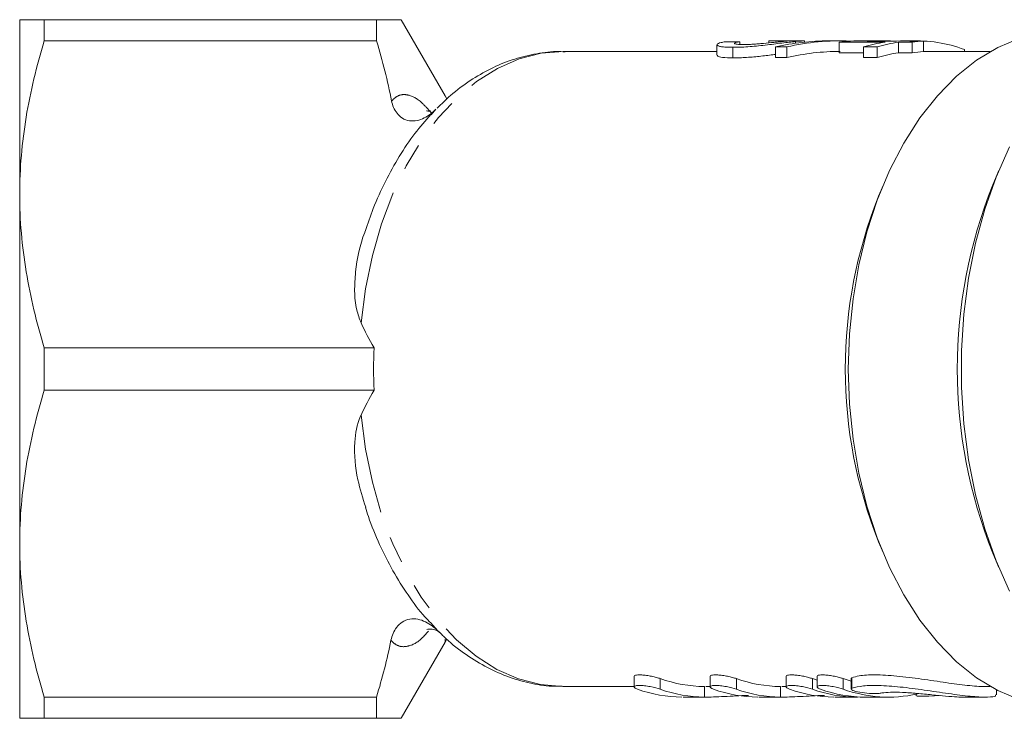
# Model space of a CAD drawing. Units: millimetres. Extents: x -31 to 620, y 16 to 341.
# Drawn here: x 87 to 133, y 25 to 58 of the extents above; entities that cross this region are included whole.
import ezdxf

# ---------------------------------------------------------------- set-up
doc = ezdxf.new("R2010")
doc.units = ezdxf.units.MM
doc.linetypes.add('PHANTOM', pattern=[12.7, 6.35, -1.27, 1.27, -1.27, 1.27, -1.27])

msp = doc.modelspace()

# ---------------------------------------------------------------- linework, layer by layer
at = {"color": 7, "linetype": 'Continuous', "lineweight": 15}
for p, q in [((86.789, 50.221), (86.789, 58.471)), ((87.944, 58.471), (87.944, 57.467)), ((103.639, 58.471), (87.944, 58.471)), ((103.639, 57.467), (103.639, 58.471)), ((106.875, 54.867), (104.794, 58.471)), ((87.944, 57.467), (103.639, 57.467)), ((119.713, 57.291), (119.713, 56.792)), ((120.788, 57.431), (120.788, 57.306)), ((122.16, 57.471), (122.16, 57.375)), ((122.482, 57.183), (123.01, 57.183)), ((122.482, 57.183), (122.482, 56.683)), ((123.01, 57.183), (123.01, 56.683)), ((123.82, 57.471), (123.051, 57.471)), ((123.42, 57.44), (123.42, 57.358)), ((123.847, 57.411), (123.847, 57.471)), ((125.525, 57.471), (124.998, 57.471)), ((125.479, 57.411), (127.649, 57.411)), ((125.479, 57.411), (125.479, 56.911)), ((126.632, 57.183), (127.27, 57.183)), ((126.632, 57.183), (126.632, 56.683)), ((127.434, 57.471), (126.646, 57.471)), ((128.185, 57.463), (126.803, 57.463)), ((127.27, 57.183), (127.27, 56.683)), ((128.288, 57.411), (128.926, 57.411)), ((128.288, 57.411), (128.288, 56.911)), ((129.153, 57.471), (128.514, 57.471)), ((129.462, 57.463), (128.823, 57.463)), ((128.926, 57.411), (128.926, 56.911)), ((129.462, 57.463), (129.462, 56.963)), ((119.713, 56.971), (112.45, 56.971)), ((120.467, 57.166), (120.467, 56.666)), ((126.632, 56.911), (125.479, 56.911)), ((128.926, 56.911), (128.288, 56.911)), ((132.618, 56.971), (129.462, 56.971)), ((131.395, 57.06), (131.395, 56.971)), ((123.01, 56.683), (122.482, 56.683)), ((127.27, 56.683), (126.632, 56.683)), ((106.959, 54.734), (106.875, 54.867)), ((106.214, 53.98), (106.437, 54.239)), ((133.021, 51.355), (132.738, 50.675)), ((127.567, 50.675), (127.341, 50.131)), ((86.789, 33.721), (86.789, 50.221)), ((103.521, 42.976), (87.944, 42.976)), ((87.944, 42.976), (87.944, 40.967)), ((87.944, 40.967), (103.521, 40.967)), ((86.789, 25.471), (86.789, 33.721)), ((127.341, 33.812), (127.567, 33.268)), ((132.738, 33.268), (133.021, 32.588)), ((106.535, 29.607), (106.202, 29.984)), ((106.535, 29.607), (106.62, 29.522)), ((104.794, 25.471), (106.875, 29.076)), ((106.875, 29.076), (106.961, 29.212)), ((115.799, 27.455), (115.799, 26.956)), ((119.39, 27.455), (119.39, 26.956)), ((122.98, 27.455), (122.98, 26.956)), ((124.436, 27.455), (124.436, 26.956)), ((112.45, 26.971), (115.799, 26.971)), ((119.181, 26.971), (119.39, 26.971)), ((122.771, 26.971), (122.98, 26.971)), ((124.436, 27.273), (124.216, 27.346)), ((126.051, 27.224), (125.672, 27.346)), ((126.051, 27.355), (126.051, 26.854)), ((132.379, 26.971), (132.618, 26.971)), ((129.124, 26.648), (129.124, 26.538)), ((129.719, 26.524), (130.25, 26.544)), ((132.904, 26.573), (132.904, 26.814)), ((103.639, 26.476), (87.944, 26.476)), ((87.944, 26.476), (87.944, 25.471)), ((103.639, 25.471), (103.639, 26.476)), ((118.108, 26.471), (119.187, 26.471)), ((121.692, 26.471), (122.778, 26.471)), ((125.283, 26.471), (126.349, 26.471)), ((126.741, 26.471), (127.814, 26.471)), ((131.279, 26.471), (132.375, 26.471)), ((87.944, 25.471), (103.639, 25.471))]:
    msp.add_line(p, q, dxfattribs=at)
at = {"color": 8, "linetype": 'PHANTOM', "lineweight": 0}
for p, q in [((106.875, 29.076), (106.875, 29.203)), ((117.036, 26.846), (117.036, 27.346)), ((119.129, 26.472), (119.129, 26.972)), ((120.626, 26.846), (120.626, 27.346)), ((122.719, 26.472), (122.719, 26.972)), ((124.216, 26.846), (124.216, 27.346)), ((125.672, 26.846), (125.672, 27.346)), ((126.087, 26.89), (126.087, 27.39)), ((126.31, 26.472), (126.31, 26.486))]:
    msp.add_line(p, q, dxfattribs=at)
at = {"color": 7, "linetype": 'Continuous', "lineweight": 15, "flags": 128}
for points in [[(134.007, 26.338), (132.973, 26.778), (131.973, 27.383), (131.02, 28.147), (130.122, 29.061), (129.291, 30.115), (128.535, 31.298), (127.862, 32.597), (127.28, 33.999), (126.795, 35.487), (126.412, 37.045), (126.136, 38.657), (125.968, 40.305), (125.912, 41.971), (125.968, 43.637), (126.136, 45.286), (126.412, 46.898), (126.795, 48.456), (127.28, 49.944), (127.862, 51.345), (128.535, 52.645), (129.291, 53.828), (130.122, 54.882), (131.02, 55.796), (131.973, 56.56), (132.973, 57.165), (134.007, 57.604)], [(128.514, 57.471), (128.374, 57.47), (128.185, 57.463)], [(133.524, 31.48), (132.891, 32.908), (132.354, 34.427), (131.917, 36.023), (131.586, 37.679), (131.363, 39.379), (131.251, 41.104), (131.251, 42.838), (131.363, 44.564), (131.586, 46.263), (131.917, 47.919), (132.354, 49.515), (132.891, 51.035), (133.524, 52.463)]]:
    msp.add_lwpolyline(points, dxfattribs=at)
at = {"color": 8, "linetype": 'PHANTOM', "lineweight": 0, "flags": 128}
for points in [[(102.91, 44.146), (103.12, 45.758), (103.443, 47.325), (103.874, 48.828), (104.409, 50.248), (105.04, 51.569), (105.76, 52.774), (106.561, 53.849), (107.433, 54.781), (108.365, 55.559), (109.346, 56.173), (110.365, 56.616), (111.409, 56.884), (112.45, 56.971)], [(112.45, 26.971), (112.428, 26.971), (111.375, 27.065), (110.334, 27.337), (109.319, 27.784), (108.342, 28.401), (107.413, 29.18), (106.545, 30.113), (105.748, 31.187), (105.031, 32.391), (104.402, 33.709), (103.87, 35.126), (103.441, 36.625), (103.12, 38.189), (102.91, 39.797)]]:
    msp.add_lwpolyline(points, dxfattribs=at)
at = {"color": 7, "linetype": 'Continuous', "lineweight": 15}
for centre, radius, start, end in [((126.347, 51.221), 6.25, 93.0481, 97.9828), ((128.553, 50.999), 6.475, 98.021, 107.2603), ((129.191, 50.999), 6.475, 98.021, 107.2603), ((129.144, 51.096), 6.375, 69.3277, 92.8834), ((129.794, 51.221), 6.25, 93.0481, 97.9828), ((129.191, 50.499), 6.475, 98.021, 107.2603), ((129.794, 50.721), 6.25, 93.0481, 97.9828), ((154.475, 41.971), 23.415, 158.1788, 201.8212), ((147.786, 41.971), 22.014, 158.2436, 201.7564), ((119.194, 33.371), 6.4, 250.2905, 269.4164), ((122.784, 33.371), 6.4, 250.2905, 269.4164), ((118.122, 32.871), 6.4, 250.2905, 269.4164), ((119.194, 32.871), 6.4, 250.2905, 269.4164), ((121.712, 32.871), 6.4, 250.2905, 269.4164), ((122.784, 32.871), 6.4, 250.2905, 269.4164), ((125.302, 32.871), 6.4, 250.2905, 269.4164), ((126.375, 32.871), 6.4, 250.2905, 269.4164), ((126.757, 32.87), 6.399, 250.2922, 269.8566), ((127.811, 32.776), 6.304, 250.1646, 282.334)]:
    msp.add_arc(centre, radius, start, end, dxfattribs=at)
for centre, major_axis, ratio, start_param, end_param in [((129.885, 42.471), (124.548, 0), 0.120435, 1.643898, 1.649469), ((124.998, 42.471), (0, 15), 0.858851, 0, 0.196521), ((125.525, 42.471), (0, 15), 0.858851, 6.246841, 6.479706), ((126.646, 42.471), (18.499, 0), 0.810846, 1.570796, 1.60495), ((127.434, 42.471), (18.499, 0), 0.810834, 1.536642, 1.60495), ((125.525, 41.971), (0, 15), 0.858851, 0, 0.196521), ((127.495, 41.971), (25.187, -8.185), 0.499061, 3.573313, 3.651781), ((127.495, 41.971), (25.187, 8.185), 0.499061, 2.631405, 2.709872)]:
    msp.add_ellipse(centre, major_axis=major_axis, ratio=ratio, start_param=start_param, end_param=end_param, dxfattribs=at)
for points, knots in [([(86.789, 58.471), (86.789, 58.471), (86.815, 58.471), (86.919, 58.471), (86.997, 58.471), (87.299, 58.471), (87.59, 58.471), (87.944, 58.471)], [0, 0, 0, 0, 0.25, 0.25, 0.5, 0.5, 1, 1, 1, 1]), ([(104.78, 58.471), (104.785, 58.471), (104.817, 58.471), (104.665, 58.471), (104.304, 58.471), (103.861, 58.471), (103.639, 58.471)], [0, 0, 0, 0, 0.044912, 0.336351, 0.667074, 1, 1, 1, 1]), ([(87.944, 57.467), (87.585, 56.275), (87.294, 55.077), (86.896, 52.663), (86.789, 51.448), (86.789, 50.221)], [0, 0, 0, 0, 0.5, 0.5, 1, 1, 1, 1]), ([(120.096, 57.425), (120.027, 57.415), (119.961, 57.404), (119.854, 57.379), (119.809, 57.365), (119.712, 57.321), (119.697, 57.29), (119.746, 57.246), (119.775, 57.233), (119.855, 57.209), (119.908, 57.198), (120.036, 57.182), (120.111, 57.176), (120.236, 57.17), (120.279, 57.168), (120.371, 57.166), (120.419, 57.166), (120.467, 57.166)], [0, 0, 0, 0, 0.125, 0.125, 0.25, 0.25, 0.5, 0.5, 0.625, 0.625, 0.75, 0.75, 0.875, 0.875, 0.9375, 0.9375, 1, 1, 1, 1]), ([(120.467, 57.166), (120.575, 57.166), (120.685, 57.168), (120.92, 57.176), (121.045, 57.183), (121.306, 57.202), (121.439, 57.213), (121.711, 57.24), (121.851, 57.255), (122.125, 57.286), (122.261, 57.302), (122.529, 57.335), (122.659, 57.351), (122.902, 57.38), (123.017, 57.394), (123.179, 57.413), (123.231, 57.419), (123.329, 57.43), (123.374, 57.435), (123.42, 57.44)], [0, 0, 0, 0, 0.125, 0.125, 0.25, 0.25, 0.375, 0.375, 0.5, 0.5, 0.625, 0.625, 0.75, 0.75, 0.875, 0.875, 0.9375, 0.9375, 1, 1, 1, 1]), ([(120.972, 57.3), (120.913, 57.3), (120.855, 57.3), (120.753, 57.304), (120.708, 57.307), (120.628, 57.315), (120.596, 57.32), (120.552, 57.332), (120.538, 57.339), (120.531, 57.353), (120.536, 57.361), (120.562, 57.377), (120.582, 57.385), (120.648, 57.407), (120.716, 57.42), (120.788, 57.431)], [0, 0, 0, 0, 0.125, 0.125, 0.25, 0.25, 0.375, 0.375, 0.5, 0.5, 0.625, 0.625, 0.75, 0.75, 1, 1, 1, 1]), ([(122.786, 57.44), (122.73, 57.435), (122.671, 57.428), (122.542, 57.415), (122.472, 57.407), (122.249, 57.383), (122.085, 57.367), (121.831, 57.343), (121.747, 57.336), (121.578, 57.323), (121.493, 57.317), (121.332, 57.308), (121.255, 57.305), (121.107, 57.301), (121.038, 57.3), (120.972, 57.3)], [0, 0, 0, 0, 0.125, 0.125, 0.25, 0.25, 0.5, 0.5, 0.625, 0.625, 0.75, 0.75, 0.875, 0.875, 1, 1, 1, 1]), ([(122.16, 57.471), (122.243, 57.47), (122.325, 57.47), (122.444, 57.47), (122.483, 57.47), (122.558, 57.469), (122.594, 57.469), (122.63, 57.469)], [0, 0, 0, 0, 0.5, 0.5, 0.75, 0.75, 1, 1, 1, 1]), ([(122.63, 57.469), (122.69, 57.469), (122.749, 57.469), (122.853, 57.47), (122.899, 57.47), (123.018, 57.471), (123.066, 57.472), (123.087, 57.471), (123.088, 57.47), (123.07, 57.467), (123.051, 57.466), (123, 57.461), (122.967, 57.458), (122.885, 57.45), (122.836, 57.445), (122.786, 57.44)], [0, 0, 0, 0, 0.125, 0.125, 0.25, 0.25, 0.5, 0.5, 0.625, 0.625, 0.75, 0.75, 0.875, 0.875, 1, 1, 1, 1]), ([(123.42, 57.44), (123.559, 57.452), (123.797, 57.472), (123.829, 57.471), (123.842, 57.471)], [0, 0, 0, 0, 0.587042, 1, 1, 1, 1]), ([(112.542, 56.952), (112.402, 56.959), (111.909, 56.981), (111.064, 56.86), (110.026, 56.594), (109.017, 56.173), (108.048, 55.609), (107.201, 54.984), (106.711, 54.495), (106.502, 54.287)], [0, 0, 0, 0, 0.063547, 0.224507, 0.385351, 0.547186, 0.710968, 0.877263, 1, 1, 1, 1]), ([(120.467, 56.666), (120.289, 56.67), (119.96, 56.678), (119.729, 56.735), (119.735, 56.776), (119.738, 56.792)], [0, 0, 0, 0, 0.423011, 0.781631, 1, 1, 1, 1]), ([(122.482, 56.83), (122.389, 56.818), (122.09, 56.782), (121.517, 56.717), (120.919, 56.671), (120.598, 56.667), (120.467, 56.666)], [0, 0, 0, 0, 0.139829, 0.444397, 0.772761, 1, 1, 1, 1]), ([(104.351, 54.631), (104.371, 54.527), (104.401, 54.426), (104.485, 54.231), (104.539, 54.136), (104.676, 53.962), (104.759, 53.882), (104.956, 53.759), (105.07, 53.715), (105.309, 53.678), (105.433, 53.685), (105.671, 53.736), (105.782, 53.779), (105.993, 53.884), (106.091, 53.947), (106.273, 54.084), (106.358, 54.159), (106.437, 54.239)], [0, 0, 0, 0, 0.125, 0.125, 0.25, 0.25, 0.375, 0.375, 0.5, 0.5, 0.625, 0.625, 0.75, 0.75, 0.875, 0.875, 1, 1, 1, 1]), ([(106.204, 53.988), (105.949, 53.698), (105.415, 53.091), (104.699, 52.028), (104.041, 50.84), (103.502, 49.654), (103.227, 48.835), (103.106, 48.473)], [0, 0, 0, 0, 0.193846, 0.405159, 0.617733, 0.830892, 1, 1, 1, 1]), ([(106.191, 54.167), (106.178, 54.163), (106.094, 54.138), (105.987, 54.171), (105.989, 54.17), (105.99, 54.169)], [0, 0, 0, 0, 0.107457, 0.672947, 1, 1, 1, 1]), ([(86.789, 50.221), (86.789, 49.612), (86.815, 48.999), (86.919, 47.777), (86.996, 47.17), (87.296, 45.357), (87.586, 44.162), (87.944, 42.976)], [0, 0, 0, 0, 0.25, 0.25, 0.5, 0.5, 1, 1, 1, 1]), ([(102.91, 44.146), (102.833, 44.352), (102.652, 44.839), (102.581, 45.657), (102.661, 46.886), (102.848, 47.84), (103.094, 48.458), (103.101, 48.475)], [0, 0, 0, 0, 0.147142, 0.348294, 0.554322, 0.987524, 1, 1, 1, 1]), ([(87.944, 40.967), (87.585, 39.775), (87.294, 38.577), (86.896, 36.163), (86.789, 34.948), (86.789, 33.721)], [0, 0, 0, 0, 0.5, 0.5, 1, 1, 1, 1]), ([(103.127, 35.447), (102.99, 35.874), (102.671, 36.873), (102.535, 38.333), (102.718, 39.37), (102.901, 39.778), (102.91, 39.797)], [0, 0, 0, 0, 0.300103, 0.702901, 0.986128, 1, 1, 1, 1]), ([(103.117, 35.444), (103.162, 35.298), (103.347, 34.685), (103.774, 33.675), (104.393, 32.426), (105.114, 31.287), (105.717, 30.466), (106.105, 30.072), (106.196, 29.979)], [0, 0, 0, 0, 0.0675198, 0.2833456, 0.499731, 0.7165607, 0.9334076, 1, 1, 1, 1]), ([(86.789, 33.721), (86.789, 33.112), (86.815, 32.499), (86.919, 31.277), (86.996, 30.67), (87.296, 28.857), (87.586, 27.662), (87.944, 26.476)], [0, 0, 0, 0, 0.25, 0.25, 0.5, 0.5, 1, 1, 1, 1]), ([(104.32, 29.158), (104.342, 29.268), (104.375, 29.374), (104.464, 29.58), (104.52, 29.68), (104.664, 29.866), (104.751, 29.95), (104.957, 30.084), (105.077, 30.133), (105.328, 30.177), (105.46, 30.174), (105.713, 30.126), (105.833, 30.083), (106.057, 29.975), (106.163, 29.91), (106.359, 29.768), (106.45, 29.69), (106.535, 29.607)], [0, 0, 0, 0, 0.125, 0.125, 0.25, 0.25, 0.375, 0.375, 0.5, 0.5, 0.625, 0.625, 0.75, 0.75, 0.875, 0.875, 1, 1, 1, 1]), ([(106.019, 29.669), (106.016, 29.667), (106.002, 29.661), (106.134, 29.701), (106.393, 29.669), (106.585, 29.556), (106.606, 29.531), (106.614, 29.521)], [0, 0, 0, 0, 0.0935386, 0.3345715, 0.5804197, 0.8327947, 1, 1, 1, 1]), ([(106.627, 29.529), (106.686, 29.467), (107.032, 29.1), (107.738, 28.553), (108.732, 27.913), (109.773, 27.437), (110.838, 27.127), (111.72, 26.977), (112.242, 26.987), (112.404, 26.991)], [0, 0, 0, 0, 0.036803, 0.219347, 0.399675, 0.577088, 0.751333, 0.922738, 1, 1, 1, 1]), ([(117.036, 27.346), (116.978, 27.365), (116.861, 27.403), (116.628, 27.457), (116.383, 27.5), (116.155, 27.523), (115.969, 27.525), (115.849, 27.505), (115.794, 27.479), (115.804, 27.459), (115.807, 27.455)], [0, 0, 0, 0, 0.143451, 0.286926, 0.429331, 0.56767, 0.701374, 0.832849, 0.965753, 1, 1, 1, 1]), ([(120.626, 27.346), (120.568, 27.365), (120.452, 27.403), (120.218, 27.457), (119.974, 27.5), (119.746, 27.523), (119.559, 27.525), (119.439, 27.505), (119.384, 27.479), (119.395, 27.459), (119.397, 27.455)], [0, 0, 0, 0, 0.143451, 0.286926, 0.429331, 0.56767, 0.701374, 0.832849, 0.965753, 1, 1, 1, 1]), ([(124.216, 27.346), (124.158, 27.365), (124.042, 27.403), (123.808, 27.457), (123.564, 27.5), (123.336, 27.523), (123.15, 27.525), (123.029, 27.505), (122.975, 27.479), (122.985, 27.459), (122.987, 27.455)], [0, 0, 0, 0, 0.143451, 0.286926, 0.429331, 0.56767, 0.701374, 0.832849, 0.965753, 1, 1, 1, 1]), ([(125.672, 27.346), (125.614, 27.365), (125.498, 27.403), (125.264, 27.457), (125.02, 27.5), (124.791, 27.523), (124.605, 27.525), (124.485, 27.505), (124.43, 27.479), (124.441, 27.459), (124.443, 27.455)], [0, 0, 0, 0, 0.143451, 0.286926, 0.429331, 0.56767, 0.701374, 0.832849, 0.965753, 1, 1, 1, 1]), ([(132.379, 26.976), (132.359, 26.975), (132.19, 26.961), (131.548, 27.019), (130.541, 27.151), (129.366, 27.33), (128.187, 27.481), (127.152, 27.542), (126.438, 27.497), (126.19, 27.421), (126.087, 27.39)], [0, 0, 0, 0, 0.018894, 0.163821, 0.308202, 0.455932, 0.606583, 0.754924, 0.898436, 1, 1, 1, 1]), ([(115.963, 26.846), (115.904, 26.867), (115.86, 26.888), (115.805, 26.93), (115.794, 26.95), (115.809, 26.984), (115.835, 26.998), (115.919, 27.018), (115.978, 27.023), (116.12, 27.023), (116.203, 27.018), (116.38, 26.999), (116.473, 26.984), (116.748, 26.932), (116.918, 26.888), (117.036, 26.846)], [0, 0, 0, 0, 0.125, 0.125, 0.25, 0.25, 0.375, 0.375, 0.5, 0.5, 0.625, 0.625, 0.75, 0.75, 1, 1, 1, 1]), ([(119.554, 26.846), (119.495, 26.867), (119.451, 26.888), (119.395, 26.93), (119.385, 26.95), (119.399, 26.984), (119.425, 26.998), (119.509, 27.018), (119.568, 27.023), (119.71, 27.023), (119.794, 27.018), (119.97, 26.999), (120.063, 26.984), (120.339, 26.932), (120.508, 26.888), (120.626, 26.846)], [0, 0, 0, 0, 0.125, 0.125, 0.25, 0.25, 0.375, 0.375, 0.5, 0.5, 0.625, 0.625, 0.75, 0.75, 1, 1, 1, 1]), ([(123.144, 26.846), (123.085, 26.867), (123.041, 26.888), (122.986, 26.93), (122.975, 26.95), (122.99, 26.984), (123.015, 26.998), (123.099, 27.018), (123.159, 27.023), (123.3, 27.023), (123.384, 27.018), (123.561, 26.999), (123.654, 26.984), (123.929, 26.932), (124.099, 26.888), (124.216, 26.846)], [0, 0, 0, 0, 0.125, 0.125, 0.25, 0.25, 0.375, 0.375, 0.5, 0.5, 0.625, 0.625, 0.75, 0.75, 1, 1, 1, 1]), ([(124.599, 26.846), (124.541, 26.867), (124.497, 26.888), (124.441, 26.93), (124.431, 26.95), (124.445, 26.984), (124.471, 26.998), (124.555, 27.018), (124.614, 27.023), (124.756, 27.023), (124.839, 27.018), (125.016, 26.999), (125.109, 26.984), (125.385, 26.932), (125.554, 26.888), (125.672, 26.846)], [0, 0, 0, 0, 0.125, 0.125, 0.25, 0.25, 0.375, 0.375, 0.5, 0.5, 0.625, 0.625, 0.75, 0.75, 1, 1, 1, 1]), ([(126.087, 27.39), (126.075, 27.386), (126.066, 27.38), (126.054, 27.368), (126.051, 27.362), (126.051, 27.355)], [0, 0, 0, 0, 0.5, 0.5, 1, 1, 1, 1]), ([(126.087, 26.89), (126.245, 26.933), (126.559, 27.02), (127.435, 27.035), (128.492, 26.947), (129.655, 26.786), (130.807, 26.612), (131.821, 26.488), (132.534, 26.459), (132.895, 26.504), (132.866, 26.556), (132.856, 26.573)], [0, 0, 0, 0, 0.117046, 0.234193, 0.349353, 0.465987, 0.586462, 0.70793, 0.826524, 0.94289, 1, 1, 1, 1]), ([(119.129, 26.472), (119.261, 26.473), (119.525, 26.475), (120.058, 26.501), (120.609, 26.529), (121.013, 26.549), (121.178, 26.55), (121.198, 26.55)], [0, 0, 0, 0, 0.241241, 0.482449, 0.724509, 0.967227, 1, 1, 1, 1]), ([(122.719, 26.472), (122.851, 26.473), (123.115, 26.475), (123.648, 26.501), (124.199, 26.529), (124.603, 26.549), (124.769, 26.55), (124.788, 26.55)], [0, 0, 0, 0, 0.241241, 0.482449, 0.724509, 0.967227, 1, 1, 1, 1]), ([(127.414, 26.653), (127.363, 26.64), (127.262, 26.635), (126.993, 26.641), (126.833, 26.652), (126.518, 26.69), (126.371, 26.715), (126.148, 26.776), (126.077, 26.809), (126.056, 26.839)], [0, 0, 0, 0, 0.25, 0.25, 0.5, 0.5, 0.75, 0.75, 1, 1, 1, 1]), ([(126.06, 26.854), (126.059, 26.863), (126.056, 26.877), (126.079, 26.887), (126.087, 26.89)], [0, 0, 0, 0, 0.664887, 1, 1, 1, 1]), ([(131.279, 26.475), (131.237, 26.474), (131.107, 26.472), (130.669, 26.502), (130.043, 26.562), (129.331, 26.634), (128.626, 26.691), (128.013, 26.711), (127.608, 26.692), (127.467, 26.663), (127.414, 26.653)], [0, 0, 0, 0, 0.067541, 0.207939, 0.348458, 0.490401, 0.63318, 0.774734, 0.914439, 1, 1, 1, 1]), ([(129.126, 26.538), (129.132, 26.533), (129.143, 26.523), (129.257, 26.516), (129.43, 26.515), (129.598, 26.519), (129.697, 26.523), (129.719, 26.524)], [0, 0, 0, 0, 0.220978, 0.458234, 0.694969, 0.931546, 1, 1, 1, 1]), ([(86.789, 25.471), (86.789, 25.471), (86.815, 25.471), (86.919, 25.471), (86.997, 25.471), (87.299, 25.471), (87.59, 25.471), (87.944, 25.471)], [0, 0, 0, 0, 0.25, 0.25, 0.5, 0.5, 1, 1, 1, 1]), ([(103.639, 25.471), (103.86, 25.471), (104.303, 25.471), (104.662, 25.471), (104.814, 25.471), (104.783, 25.471), (104.778, 25.471)], [0, 0, 0, 0, 0.330852, 0.663639, 0.945741, 1, 1, 1, 1])]:
    msp.add_open_spline(points, degree=3, knots=knots, dxfattribs=at)
for points in [[(103.639, 57.467), (103.923, 56.526), (104.164, 55.581), (104.351, 54.631)], [(103.521, 40.967), (103.494, 41.637), (103.494, 42.306), (103.521, 42.976)], [(104.32, 29.158), (104.137, 28.257), (103.907, 27.364), (103.639, 26.476)]]:
    msp.add_open_spline(points, degree=3, dxfattribs=at)
at = {"color": 8, "linetype": 'PHANTOM', "lineweight": 0}
for points, knots in [([(104.351, 54.631), (104.397, 54.679), (104.533, 54.822), (104.797, 54.95), (105.222, 54.925), (105.704, 54.672), (106.116, 54.189), (106.266, 54.012)], [0, 0, 0, 0, 0.104324, 0.307237, 0.515622, 0.823305, 1, 1, 1, 1]), ([(106.088, 29.59), (106.012, 29.502), (105.663, 29.093), (105.237, 28.881), (104.791, 28.831), (104.515, 28.955), (104.37, 29.106), (104.32, 29.158)], [0, 0, 0, 0, 0.094246, 0.434909, 0.654801, 0.881124, 1, 1, 1, 1])]:
    msp.add_open_spline(points, degree=3, knots=knots, dxfattribs=at)

doc.saveas('drawing.dxf')
